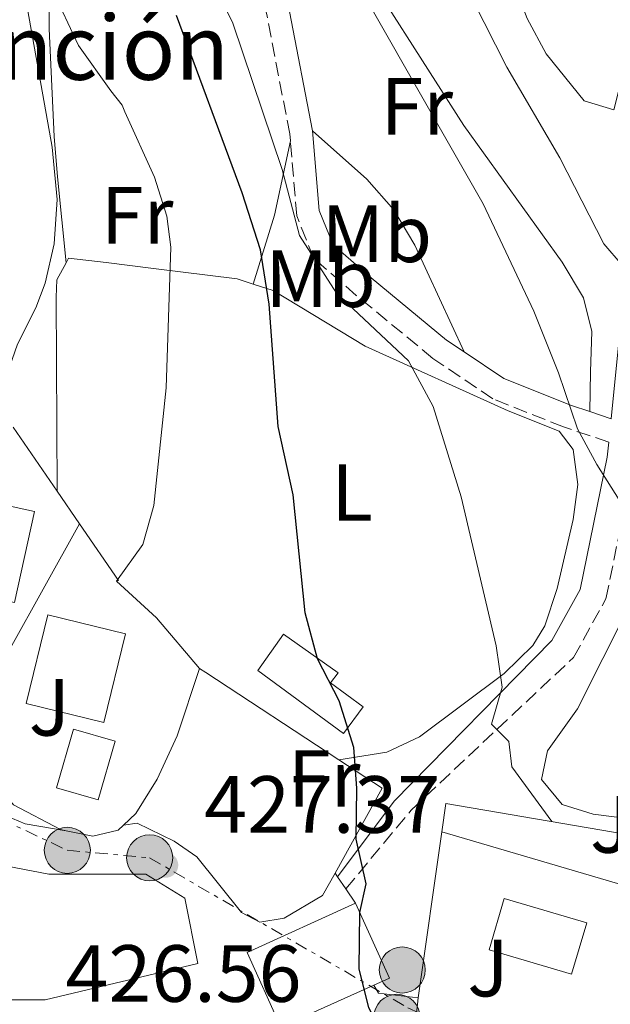
# Model space of a CAD drawing. Units: metres. Extents: x 593741 to 597182, y 4733695 to 4736054.
# Drawn here: x 595620 to 595693, y 4734434 to 4734556 of the extents above; entities that cross this region are included whole.
import ezdxf
from ezdxf.enums import TextEntityAlignment as Align

# ---------------------------------------------------------------- set-up
doc = ezdxf.new("R2010")
doc.units = ezdxf.units.M
doc.header["$MEASUREMENT"] = 0
doc.linetypes.add('DGN Style 3', pattern=[2.435890702152634, 1.739921930109024, -0.6959687720436097])
doc.linetypes.add('DGN Style 7', pattern=[3.4798438602180486, 1.565929737098122, -0.6959687720436097, 0.5219765790327072, -0.6959687720436097])
for name, color, linetype, lineweight in [('Balsa-alberca', 142, 'Continuous', 0), ('Camino', 7, 'DGN Style 3', 0), ('Cota de punto acotado terreno', 7, 'Continuous', 0), ('Curva de nivel directora', 30, 'Continuous', 30), ('Curva de nivel intermedia', 30, 'Continuous', 0), ('Edificio', 1, 'Continuous', 13), ('Etiqueta de uso rústico', 92, 'Continuous', 0), ('Línea  de muro-pared o tapia', 1, 'Continuous', 13), ('Línea de asfalto', 7, 'Continuous', 13), ('Línea de cambio de uso (parcela vista)', 92, 'Continuous', 0), ('Línea de muro de contención', 1, 'Continuous', 13), ('Línea eléctrica', 6, 'DGN Style 7', 0), ('Margen derecho', 7, 'Continuous', 0), ('Piscina', 1, 'Continuous', 0), ('Poste tendido eléctrico', 7, 'Continuous', 0), ('Punto acotado terreno (símbolo)', 7, 'Continuous', 0), ('Texto de Iglesia-ermita', 51, 'Continuous', 0), ('Zona ajardinada', 92, 'Continuous', 0)]:
    doc.layers.add(name, color=color, linetype=linetype, lineweight=lineweight)
doc.styles.add('Style-Arial', font='arial.ttf')

# ---------------------------------------------------------------- blocks, each defined once
blk = doc.blocks.new('5PATER')
at = {"layer": 'Balsa-alberca', "linetype": 'Continuous', "lineweight": 0}
h = blk.add_hatch(color=51, dxfattribs=at)
edge = h.paths.add_edge_path()
edge.add_ellipse((0, 0), major_axis=(-0.1095731443231308, -0.1110710700762829), ratio=0.9994222409660317, start_angle=0, end_angle=360)
blk = doc.blocks.new('5PELE')
at = {"layer": 'Línea  de muro-pared o tapia', "linetype": 'Continuous', "lineweight": 0}
h = blk.add_hatch(color=9, dxfattribs=at)
edge = h.paths.add_edge_path()
edge.add_arc((-2.000000476837158e-05, 0), 0.2850000000000001, 0, 360)
at = {"layer": 'Línea  de muro-pared o tapia', "color": 252, "linetype": 'Continuous', "lineweight": 0}
blk.add_circle((-2.000000476837158e-05, 0), 0.2850000000000001, dxfattribs=at)

msp = doc.modelspace()

# ---------------------------------------------------------------- linework, layer by layer
at = {"layer": 'Camino', "color": 7, "linetype": 'DGN Style 3', "lineweight": 0}
for points in [[(595660.2800000006, 4734448.350000001, 423.7599999999947), (595668.3599999986, 4734458.100000001, 422.229999999996), (595688.4299999983, 4734476.970000001, 417.6699999999982), (595692.4299999992, 4734484.199999999, 416.1499999999943), (595695.9099999995, 4734501.24, 413.1000000000058), (595698.2499999997, 4734524.730000001, 409.0399999999935), (595707.4099999995, 4734596.760000001, 396.8600000000007), (595709.9200000018, 4734620.430000001, 393.3099999999977), (595712.5700000004, 4734628.970000002, 392.3000000000029), (595716.5599999981, 4734637.199999999, 392.3000000000029), (595718.4200000021, 4734641.740000002, 391.2200000000014)], [(595653.4299999998, 4734540.840000001, 419.5200000000041), (595653.3500000016, 4734541.680000002, 419.3999999999942), (595650.5599999976, 4734556.260000002, 417.3699999999953), (595646.9099999998, 4734572.150000001, 416.3500000000058), (595642.0399999993, 4734582.520000001, 415.3399999999965), (595638.9499999981, 4734588.840000002, 415.3399999999965)], [(595692.7800000003, 4734503.600000001, 413.2700000000041), (595687.19, 4734505.460000004, 413.8099999999977), (595678.4699999985, 4734508.940000001, 415.3399999999965), (595671.0499999997, 4734513.940000001, 416.8600000000006), (595661.579999997, 4734521.730000002, 419.3999999999942), (595656.3299999988, 4734526.280000002, 421.429999999993), (595654.23, 4734531.550000002, 420.9199999999983), (595653.4299999998, 4734540.840000001, 419.5200000000041)]]:
    msp.add_polyline3d(points, dxfattribs=at)
at = {"layer": 'Curva de nivel directora', "color": 30, "linetype": 'Continuous', "lineweight": 30, "elevation": 425, "flags": 128}
msp.add_lwpolyline([(595691.9100000006, 4734417.060000001), (595677.7599999999, 4734423.210000002), (595664.6100000001, 4734430.74), (595663.1199999994, 4734433.630000004), (595661.919999999, 4734438.480000001), (595662.0099999984, 4734445.45), (595662.7999999997, 4734448.99), (595661.5799999993, 4734454.490000002), (595661.6599999998, 4734460.810000001), (595661.2599999997, 4734465.850000001), (595659.4600000003, 4734471.61), (595656.7800000003, 4734476.810000001), (595655.2600000004, 4734482.489999999), (595653.7800000008, 4734497.050000002), (595651.9399999989, 4734505.529999999), (595650.8199999991, 4734520.65), (595649.7399999995, 4734527.369999999), (595647.4599999996, 4734534.41), (595639.3399999992, 4734556.33)], dxfattribs=at)
at = {"layer": 'Curva de nivel intermedia', "color": 30, "linetype": 'Continuous', "lineweight": 0, "flags": 128}
for points, elevation in [([(595637.740000001, 4734573.079999999), (595646.3100000008, 4734555.369999999), (595652.4300000007, 4734537.279999998), (595654.5700000019, 4734529.119999999), (595659.1400000006, 4734522), (595668.0099999999, 4734513.649999999), (595671.0800000011, 4734507.970000001), (595674.5299999999, 4734496.83), (595678.8600000016, 4734478.41), (595679.6200000016, 4734473.289999999), (595678.2699999993, 4734468.699999998), (595680.4199999997, 4734466.57), (595680.8200000019, 4734463.45), (595685.7500000005, 4734456.670000001)], 420.0000000000001), ([(595655.9600000001, 4734570.380000001), (595677.2600000014, 4734533.050000001), (595683.5399999999, 4734519.77), (595686.5799999997, 4734512.17), (595688.9000000021, 4734505.21), (595691.2900000014, 4734500.810000001), (595699.1000000013, 4734488.49)], 415), ([(595673.1799999998, 4734563.77), (595680.1800000004, 4734549.929999999), (595686.7400000007, 4734538.730000001), (595692.160000001, 4734528.100000001), (595698.9800000006, 4734520.17), (595702.3400000001, 4734515.13), (595707.7400000002, 4734502.730000001), (595711.2200000006, 4734496.329999999)], 410.0000000000001), ([(595623.9900000002, 4734559.59), (595627.2500000013, 4734552.600000001), (595631.2300000022, 4734547.019999999), (595632.6600000005, 4734545.249999999), (595632.9800000001, 4734544.41), (595636.6600000014, 4734536.33), (595638.1500000001, 4734531.509999999), (595638.6600000019, 4734527.689999999), (595638.100000001, 4734510.3), (595636.5400000007, 4734495.769999999), (595635.1900000006, 4734490.929999999), (595631.9400000008, 4734486.409999999)], 430), ([(595620.9800000016, 4734556.890000001), (595624.0000000015, 4734540.029999999), (595624.6000000006, 4734533.569999999), (595624.2600000007, 4734528.09), (595623.1200000007, 4734523.220000001), (595621.9800000008, 4734520.17), (595619.720000001, 4734515.699999999), (595616.9900000019, 4734507.970000001), (595613.8200000002, 4734504.019999999), (595610.3300000011, 4734500.429999999), (595599.05, 4734490.240000002), (595591.7099999997, 4734482.720000001), (595587.7100000011, 4734479.720000001), (595583.14, 4734477.319999999), (595564.4100000014, 4734468.59), (595556.4200000007, 4734461.669999998), (595551.7600000004, 4734459.930000001), (595541.74, 4734459.369999998)], 435.0000000000001), ([(595625.7200000002, 4734455.550000001), (595620.670000001, 4734456.390000002), (595615.9300000002, 4734458.390000001), (595611.1700000014, 4734458.56), (595603.980000001, 4734454.319999999), (595594.5500000007, 4734450.300000001), (595581.1799999998, 4734443), (595571.990000001, 4734438.800000001), (595562.1600000006, 4734435.98), (595531.8499999995, 4734428.65), (595526.7599999999, 4734428.050000002), (595495.9299999999, 4734427.019999999), (595490.9800000013, 4734426.23), (595481.2400000005, 4734423.699999999), (595476.2500000015, 4734423.330000001), (595471.0600000013, 4734425.13)], 430)]:
    msp.add_lwpolyline(points, dxfattribs=dict(at, elevation=elevation))
at = {"layer": 'Edificio', "color": 51, "linetype": 'Continuous', "lineweight": 13, "extrusion": (0.04810026922287854, -0.02581251949926774, 0.9985089273200249), "elevation": -93124.44110763268, "flags": 128}
msp.add_lwpolyline([(4453373.06412324, 1711313.333151934), (4453366.88538082, 1711305.272870171), (4453365.210907263, 1711306.555187724)], dxfattribs=at)
at = {"layer": 'Edificio', "color": 51, "linetype": 'Continuous', "lineweight": 13, "extrusion": (0.03135462266736787, 0.01414157471351666, 0.9994082766827626), "elevation": 86061.29307037473, "flags": 128}
msp.add_lwpolyline([(4070884.803681847, -2488010.120169624), (4070884.803681847, -2487999.363157957)], dxfattribs=at)
at = {"layer": 'Edificio', "color": 1, "linetype": 'Continuous', "lineweight": 13}
for points in [[(595621.8099999996, 4734494.99, 438.8500000000058), (595619.3399999999, 4734483.77, 438.9799999999959), (595603.2999999998, 4734487.300000001, 438.9799999999959), (595605.7699999996, 4734498.52, 439.1499999999942)], [(595633.0599999996, 4734479.9, 434.6000000000058), (595630.3700000001, 4734468.91, 434.7799999999989), (595620.7699999996, 4734471.26, 434.9499999999971), (595623.4600000001, 4734482.25, 435.3800000000047)], [(595662.4400000004, 4734470.869999999, 427.6600000000035), (595659.9800000006, 4734467.560000001, 428), (595649.4199999999, 4734475.369999999, 428.5099999999948), (595652.5800000001, 4734479.850000001, 428.2700000000041), (595659.3300000001, 4734475.08, 428.0599999999977), (595658.4100000003, 4734473.83, 428.0800000000018)], [(595616.4600000001, 4734451.529999999, 432.2299999999959), (595623.5800000001, 4734450.17, 432.1999999999971), (595635.5800000001, 4734450.17, 432.7299999999959), (595640.3799999999, 4734447.210000001, 433.5399999999936), (595641.9800000006, 4734439.130000001, 433.3600000000006), (595623.1399999997, 4734434.65, 433.5099999999948), (595618.5, 4734434.65, 433.3300000000018), (595614.4600000001, 4734434.810000001, 432.3999999999942), (595613.3399999999, 4734443.130000001, 432.1900000000023), (595617.0199999996, 4734444.730000001, 432.5299999999989)], [(595653.9500000002, 4734432.029999999, 432.7200000000012), (595652.2599999999, 4734431.27, 432.7799999999989), (595648.0800000001, 4734440.5, 432.929999999993), (595661.5, 4734446.57, 432.7200000000012), (595665.6699999999, 4734437.32, 432.2799999999989), (595663.75, 4734436.449999999, 432.3500000000058)]]:
    msp.add_polyline3d(points, close=True, dxfattribs=at)
at = {"layer": 'Edificio', "color": 51, "linetype": 'Continuous', "lineweight": 13}
for points in [[(595619.3399999999, 4734483.77, 438.9799999999959), (595603.2999999998, 4734487.300000001, 438.9799999999959), (595605.7699999996, 4734498.52, 439.1499999999942), (595621.8099999996, 4734494.99, 438.8500000000058), (595619.3399999999, 4734483.77, 438.9799999999959)], [(595630.3700000001, 4734468.91, 434.7799999999989), (595620.7699999996, 4734471.26, 434.9499999999971), (595623.4600000001, 4734482.25, 435.3800000000047), (595633.0599999996, 4734479.9, 434.6000000000058), (595630.3700000001, 4734468.91, 434.7799999999989)], [(595659.9800000006, 4734467.560000001, 428), (595649.4199999999, 4734475.369999999, 428.5099999999948), (595652.5800000001, 4734479.850000001, 428.2700000000041), (595659.3300000001, 4734475.08, 428.0599999999977), (595658.4100000003, 4734473.83, 428.0800000000018), (595662.4400000004, 4734470.869999999, 427.6600000000035), (595659.9800000006, 4734467.560000001, 428)], [(595616.4600000001, 4734451.529999999, 432.2299999999959), (595623.5800000001, 4734450.17, 432.1999999999971), (595635.5800000001, 4734450.17, 432.7299999999959), (595640.3799999999, 4734447.210000001, 433.5399999999936), (595641.9800000006, 4734439.130000001, 433.3600000000006), (595623.1399999997, 4734434.65, 433.5099999999948), (595618.5, 4734434.65, 433.3300000000018), (595614.4600000001, 4734434.810000001, 432.3999999999942)], [(595653.9500000002, 4734432.029999999, 432.7200000000012), (595652.2599999999, 4734431.27, 432.7799999999989), (595648.0800000001, 4734440.5, 432.929999999993), (595661.5, 4734446.57, 432.7200000000012)]]:
    msp.add_polyline3d(points, dxfattribs=at)
at = {"layer": 'Línea  de muro-pared o tapia', "color": 1, "linetype": 'Continuous', "lineweight": 13, "extrusion": (0.0672390096453029, -0.09807236766461468, 0.9929051950123817), "elevation": -423843.400981354, "flags": 128}
msp.add_lwpolyline([(3168458.753071992, 3542813.876896018), (3168458.753071992, 3542804.205608617)], dxfattribs=at)
at = {"layer": 'Línea  de muro-pared o tapia', "color": 1, "linetype": 'Continuous', "lineweight": 13, "extrusion": (0.06640446358079052, -0.09720073653415605, 0.9930470603318683), "elevation": -420213.6801814053, "flags": 128}
msp.add_lwpolyline([(3162530.854792655, 3548528.53915886), (3162530.854792654, 3548523.612131359)], dxfattribs=at)
at = {"layer": 'Línea  de muro-pared o tapia', "color": 1, "linetype": 'Continuous', "lineweight": 13, "extrusion": (0.09650884843602345, -0.1407420706414601, 0.985331270043282), "elevation": -608431.9635747835, "flags": 128}
msp.add_lwpolyline([(3168721.402938417, 3515567.662105341), (3168721.402938417, 3515559.048110914)], dxfattribs=at)
at = {"layer": 'Línea  de muro-pared o tapia', "color": 1, "linetype": 'Continuous', "lineweight": 13, "extrusion": (-0.1040838620442847, -0.2355720887545216, 0.9662672201113821), "elevation": -1176892.899458152, "flags": 128}
msp.add_lwpolyline([(-1368578.388431264, 4417235.044407664), (-1368577.491190791, 4417234.888974295), (-1368577.487415064, 4417234.888316357), (-1368558.070549974, 4417231.549826163)], dxfattribs=at)
at = {"layer": 'Línea  de muro-pared o tapia', "color": 1, "linetype": 'Continuous', "lineweight": 13, "extrusion": (0.03340345407327237, -0.02895766122574319, 0.9990223536599718), "elevation": -116774.638976117, "flags": 128}
msp.add_lwpolyline([(3967535.989687371, 2648581.603101593), (3967536.842970076, 2648575.26938952), (3967525.075215757, 2648572.781145492)], dxfattribs=at)
at = {"layer": 'Línea  de muro-pared o tapia', "color": 1, "linetype": 'Continuous', "lineweight": 13, "extrusion": (0.166360970380717, 0.1243344665430782, 0.9781947495071901), "elevation": 688166.7036395299, "flags": 128}
msp.add_lwpolyline([(3435758.989063091, -3239108.949717965), (3435764.896322642, -3239106.060793492), (3435771.199856661, -3239105.771901045)], dxfattribs=at)
at = {"layer": 'Línea  de muro-pared o tapia', "color": 1, "linetype": 'Continuous', "lineweight": 13, "extrusion": (0.0003977677273088923, 0.002792329445708424, 0.99999602233064), "elevation": 13882.0267178322, "flags": 128}
msp.add_lwpolyline([(595671.9338521567, 4734435.104284822), (595672.433856095, 4734438.614298507)], dxfattribs=at)
at = {"layer": 'Línea  de muro-pared o tapia', "color": 1, "linetype": 'Continuous', "lineweight": 13, "extrusion": (0.0006145781135122559, 0.004293685187201602, 0.9999905932363842), "elevation": 21119.27413238621, "flags": 128}
msp.add_lwpolyline([(595668.8362935238, 4734387.83164041), (595671.7763482815, 4734408.371829748)], dxfattribs=at)
at = {"layer": 'Línea  de muro-pared o tapia', "color": 1, "linetype": 'Continuous', "lineweight": 13, "extrusion": (-0.01289603380139745, 0.01238814207053572, 0.9998401003401662), "elevation": 51395.49333263966, "flags": 128}
msp.add_lwpolyline([(595619.7077685628, 4734163.035948792), (595620.2979774327, 4734162.035872051), (595625.1684751863, 4734161.45582754)], dxfattribs=at)
at = {"layer": 'Línea  de muro-pared o tapia', "color": 1, "linetype": 'Continuous', "lineweight": 13, "extrusion": (0.00357632887413757, 0.03397512431526972, 0.9994162800352745), "elevation": 163409.5533210649, "flags": 128}
msp.add_lwpolyline([(-96772.98346199433, -4767979.429009147), (-96772.98346199433, -4767970.062104644)], dxfattribs=at)
at = {"layer": 'Línea  de muro-pared o tapia', "color": 1, "linetype": 'Continuous', "lineweight": 13}
msp.add_polyline3d([(595658.9500000002, 4734450.289999999, 427.320000000007), (595657.4199999999, 4734447.529999999, 427.2899999999936), (595652.6600000003, 4734444.730000001, 427.320000000007), (595649.6600000003, 4734444.25, 427.25), (595647.3799999999, 4734445.449999999, 427.4100000000035), (595641.8600000005, 4734452.33, 427.8500000000058), (595639.0599999996, 4734454.25, 428.2799999999989), (595634.5, 4734456.49, 428.2799999999989), (595632.79, 4734456.230000001, 428.3000000000029)], dxfattribs=at)
at = {"layer": 'Línea de asfalto', "color": 7, "linetype": 'Continuous', "lineweight": 13, "extrusion": (-0.01057641479163188, 0.01551207493896595, 0.9998237419571729), "elevation": 67565.56675454004, "flags": 128}
msp.add_lwpolyline([(595630.1151684762, 4733971.796856266), (595630.4152574711, 4733971.356803318)], dxfattribs=at)
at = {"layer": 'Línea de asfalto', "color": 7, "linetype": 'Continuous', "lineweight": 13, "extrusion": (-0.009331541609810447, 0.01358962369166237, 0.9998641129969129), "elevation": 59205.35509602429, "flags": 128}
msp.add_lwpolyline([(595637.2713806619, 4734082.431822987), (595638.3016157801, 4734080.93168446)], dxfattribs=at)
at = {"layer": 'Línea de asfalto', "color": 7, "linetype": 'Continuous', "lineweight": 13, "extrusion": (-0.01047749929485076, 0.01528684324842809, 0.9998282524674048), "elevation": 66558.13672888323, "flags": 128}
msp.add_lwpolyline([(595632.0241692784, 4733984.055146508), (595633.2445214436, 4733982.27493849)], dxfattribs=at)
at = {"layer": 'Línea de cambio de uso (parcela vista)', "color": 92, "linetype": 'Continuous', "lineweight": 0, "extrusion": (-0.5689627355191632, 0.3310096548725704, 0.7528041006607846), "elevation": 1228589.940850626, "flags": 128}
msp.add_lwpolyline([(-4391899.6605343, -1404444.473567775), (-4391890.729998739, -1404440.614819972), (-4391882.040878237, -1404437.895466205)], dxfattribs=at)
at = {"layer": 'Línea de cambio de uso (parcela vista)', "color": 92, "linetype": 'Continuous', "lineweight": 0, "elevation": 432.5899999999965, "flags": 128}
msp.add_lwpolyline([(595624.6200000001, 4734497.529999999), (595624.4699999997, 4734521.49), (595624.5800000001, 4734523.640000001), (595625.7199999997, 4734525.76)], dxfattribs=at)
at = {"layer": 'Línea de cambio de uso (parcela vista)', "color": 92, "linetype": 'Continuous', "lineweight": 0}
for points in [[(595677.9500000002, 4734568.310000001, 408.179999999993), (595682.6900000004, 4734555.939999999, 407.6699999999983), (595685.0599999996, 4734551.57, 407.4799999999959), (595689.7199999997, 4734545.77, 407.1600000000035), (595693.4000000004, 4734544.680000001, 406.1499999999942), (595695.8300000001, 4734554.210000001, 404.3500000000058), (595701.1299999999, 4734585.52, 398.8500000000058), (595702.6399999997, 4734596.59, 397.0099999999948), (595704.7199999997, 4734619.92, 393.320000000007), (595709.5099999999, 4734636.76, 391.6600000000035), (595708.8600000005, 4734638.01, 391.4799999999959), (595707.7800000003, 4734641.050000001, 391.4900000000052), (595704.2599999999, 4734655.850000001, 390.9100000000035), (595702.4600000001, 4734660.890000001, 390.5800000000018), (595699.2199999997, 4734667.609999999, 389.8999999999942), (595695.7451999999, 4734673.782400001, 389.1627000000008)], [(595641.6500000004, 4734589.76, 415.3399999999965), (595645.5099999999, 4734587.680000001, 414.320000000007), (595649.29, 4734584.730000001, 413.5200000000041), (595652.25, 4734580.789999999, 413.2200000000012), (595659.9299999997, 4734566.189999999, 413.3099999999977), (595674.8799999999, 4734542.710000001, 412.2899999999936), (595687.0300000003, 4734525.84, 411.7799999999988), (595689.6600000003, 4734521.41, 411.9799999999959), (595690.7000000002, 4734517.26, 412.2899999999936), (595690.5199999996, 4734512.279999999, 412.6300000000047), (595690.4299999997, 4734507.359999999, 413.5899999999965)], [(595625.7199999997, 4734525.76, 432.5899999999965), (595624.6699999999, 4734536.380000001, 433.6000000000058), (595624.2599999999, 4734541.350000001, 433.6999999999971), (595623.6299999999, 4734554.66, 432.0800000000018), (595623.6699999999, 4734559.600000001, 431.5599999999977), (595624.2100000001, 4734564.480000001, 430.6999999999971), (595624.8600000005, 4734567.65, 429.5399999999936), (595626.7699999996, 4734571.630000001, 427.1399999999995), (595633.6399999997, 4734578.65, 421.4700000000012), (595635.2199999997, 4734581, 419.8999999999942), (595638.9500000002, 4734588.84, 415.3399999999965)], [(595738.7100000001, 4734460.180000001, 409.0599999999977), (595734.0199999996, 4734458.5, 409.5099999999948), (595728.5099999999, 4734457.59, 410.1100000000006), (595720.6500000004, 4734456.65, 411.0899999999965), (595710.7699999996, 4734456.220000001, 412.5500000000029), (595702.4400000004, 4734456.41, 413.9799999999959), (595695.7000000002, 4734456.960000001, 415.1499999999942), (595690.8499999996, 4734457.57, 416.2100000000065), (595687.0199999996, 4734458.779999999, 416.6699999999983), (595684.4600000001, 4734461.890000001, 416.6699999999983), (595685.2199999997, 4734465.4, 416.6699999999983), (595688.9299999997, 4734470.630000001, 415.6600000000035), (595695.1600000003, 4734483.060000001, 413.6300000000047), (595698.8799999999, 4734492.33, 412.1900000000023), (595701.54, 4734501.82, 410.7599999999948), (595702.4100000003, 4734507.850000001, 409.75), (595704.5499999998, 4734528.16, 405.5099999999948), (595707.3300000001, 4734546.67, 402.9700000000012), (595708.29, 4734551.49, 401.8699999999953), (595708.9900000002, 4734553.5, 401.3899999999995)], [(595674.9100000003, 4734514.75, 416.3899999999995), (595668.8099999996, 4734527.930000001, 416.3899999999995), (595666.2100000001, 4734532.289999999, 416.2100000000065), (595662.9000000004, 4734536.08, 416.5099999999948), (595656.1600000003, 4734542.07, 419.3999999999942)], [(595625.7199999997, 4734525.76, 432.5899999999965), (595626.0199999996, 4734526.33, 432.5899999999965), (595630.6500000004, 4734525.789999999, 431.3600000000006), (595636.5199999996, 4734525.050000001, 428.5299999999989), (595646.8600000005, 4734523.76, 424.4700000000012), (595648.8499999996, 4734523.119999999, 423.8500000000058)], [(595648.8499999996, 4734523.119999999, 423.8500000000058), (595651.3200000003, 4734522.33, 423.0800000000018), (595662.6600000003, 4734515.439999999, 420.4100000000035), (595680.3399999999, 4734507.460000001, 415.4400000000023), (595686.6600000003, 4734504.960000001, 414.8300000000018), (595688.3700000001, 4734502.66, 414.8300000000018), (595688.9600000001, 4734498.350000001, 414.8300000000018), (595688.3799999999, 4734494.02, 415.3399999999965), (595686.3899999997, 4734485.49, 416.8600000000006), (595684.8799999999, 4734480.880000001, 418.2100000000065), (595683.3799999999, 4734478.449999999, 418.8899999999995), (595679.8700000001, 4734474.960000001, 419.6699999999983), (595669.3799999999, 4734467.130000001, 421.6000000000058), (595665.3600000005, 4734465.27, 422.4400000000023), (595659.4400000004, 4734464.310000001, 423.9600000000065)]]:
    msp.add_polyline3d(points, dxfattribs=at)
at = {"layer": 'Línea de muro de contención', "color": 1, "linetype": 'Continuous', "lineweight": 13, "extrusion": (0.002357581502583525, 0.004219208359775822, 0.9999883199769264), "elevation": 21813.5495425425, "flags": 128}
msp.add_lwpolyline([(595611.5823722928, 4734420.114685645), (595624.7026423188, 4734443.59489464)], dxfattribs=at)
at = {"layer": 'Línea de muro de contención', "color": 1, "linetype": 'Continuous', "lineweight": 13, "extrusion": (0.1058556364765466, -0.01814140227260818, 0.9942160096024047), "elevation": -22415.07588490675, "flags": 128}
msp.add_lwpolyline([(4767045.504071284, 211399.41668098), (4767045.504071284, 211428.6534762895)], dxfattribs=at)
at = {"layer": 'Línea de muro de contención', "color": 1, "linetype": 'Continuous', "lineweight": 13, "extrusion": (0.06851346736082795, -0.01370269331908439, 0.9975560841306117), "elevation": -23636.18312003357, "flags": 128}
msp.add_lwpolyline([(4759327.437182926, 343633.1002599491), (4759327.437182925, 343632.3846483227)], dxfattribs=at)
at = {"layer": 'Línea de muro de contención', "color": 1, "linetype": 'Continuous', "lineweight": 13, "extrusion": (0.03300270543252816, -0.009715919139744116, 0.999408035963992), "elevation": -25917.6440710462, "flags": 128}
msp.add_lwpolyline([(4709954.661145064, 765183.1741919984), (4709954.661145064, 765211.6599445775)], dxfattribs=at)
at = {"layer": 'Línea de muro de contención', "color": 1, "linetype": 'Continuous', "lineweight": 13}
for points in [[(595642.2199999997, 4734475.609999999, 431.4499999999971), (595636.9000000004, 4734481.850000001, 431.7200000000012), (595631.9400000004, 4734486.41, 432.0299999999989), (595632.1799999997, 4734486.49, 432.0299999999989)], [(595632.79, 4734456.230000001, 431.0800000000018), (595634.3399999999, 4734457.689999999, 431.1900000000023), (595636.9800000006, 4734461.930000001, 431.3000000000029), (595639.4600000001, 4734467.289999999, 431.3999999999942), (595642.2199999997, 4734475.609999999, 431.4499999999971)], [(595625.7199999997, 4734455.550000001, 431.2799999999989), (595629.0199999996, 4734454.890000001, 431.0399999999936), (595632.1399999997, 4734455.609999999, 431.0399999999936), (595632.79, 4734456.230000001, 431.0800000000018)]]:
    msp.add_polyline3d(points, dxfattribs=at)
at = {"layer": 'Línea eléctrica', "color": 6, "linetype": 'DGN Style 7', "lineweight": 0}
msp.add_polyline3d([(595590.7399999979, 4734524.250000001, 442.6199999999953), (595584.1299999985, 4734513.529999998, 441.4900000000052), (595601.8700000013, 4734464.529999998, 432.570000000007), (595625.8599999994, 4734453.119999998, 430.7899999999936), (595636.0399999983, 4734452.199999999, 428.25), (595667.9500000001, 4734433.640000001, 424.7299999999959), (595696.5400000003, 4734421.01, 425.4400000000023), (595705.4099999995, 4734415.770000001, 423.7799999999989)], dxfattribs=at)
at = {"layer": 'Margen derecho', "color": 7, "linetype": 'Continuous', "lineweight": 0}
for points in [[(595704.0900000002, 4734597.150000001, 396.8600000000007), (595694.9299999982, 4734525.109999999, 409.0399999999935), (595693.0700000008, 4734506.480000001, 413.3300000000019), (595690.4299999988, 4734507.36, 413.5899999999965)], [(595656.159999999, 4734542.07, 419.3999999999942), (595653.3299999969, 4734556.84, 417.3699999999953), (595649.5899999997, 4734573.070000002, 416.3500000000058), (595644.5899999996, 4734583.74, 415.3399999999965), (595641.6499999982, 4734589.76, 415.3399999999965)], [(595674.9099999999, 4734514.750000002, 416.3899999999994), (595672.7399999973, 4734516.210000001, 416.8600000000006), (595663.3999999987, 4734523.890000002, 419.3999999999942), (595658.6999999981, 4734527.960000002, 421.429999999993), (595657.0100000005, 4734532.210000001, 420.9199999999983), (595656.159999999, 4734542.07, 419.3999999999942)], [(595690.4299999988, 4734507.36, 413.5899999999965), (595688.16, 4734508.110000002, 413.8099999999977), (595679.8000000004, 4734511.45, 415.3399999999965), (595674.9099999999, 4734514.750000002, 416.3899999999994)], [(595659.2500000002, 4734449.850000001, 423.7599999999947), (595666.2499999986, 4734459.180000001, 422.229999999996), (595685.7500000005, 4734479.050000002, 417.6699999999982), (595689.260000002, 4734485.37, 416.1499999999943), (595692.6000000013, 4734501.740000002, 413.1000000000058), (595692.7800000003, 4734503.600000001, 413.2700000000041)]]:
    msp.add_polyline3d(points, dxfattribs=at)
at = {"layer": 'Piscina', "color": 1, "linetype": 'Continuous', "lineweight": 0}
for points in [[(595631.7599999999, 4734466.600000001, 431.6100000000006), (595629.6600000003, 4734459.359999999, 431.6399999999995), (595624.5199999996, 4734460.850000001, 431.7599999999948), (595626.6200000001, 4734468.09, 431.6999999999971)], [(595690.0499999998, 4734444.17, 423.7700000000041), (595688.1600000003, 4734437.789999999, 423.7299999999959), (595677.9800000006, 4734440.810000001, 423.429999999993), (595679.8600000005, 4734447.180000001, 423.5800000000018)]]:
    msp.add_polyline3d(points, close=True, dxfattribs=at)
at = {"layer": 'Piscina', "color": 4, "linetype": 'Continuous', "lineweight": 0}
for points in [[(595626.6200000001, 4734468.09, 431.6999999999971), (595631.7599999999, 4734466.600000001, 431.6100000000006), (595629.6600000003, 4734459.359999999, 431.6399999999995), (595624.5199999996, 4734460.850000001, 431.7599999999948), (595626.6200000001, 4734468.09, 431.6999999999971)], [(595677.9800000006, 4734440.810000001, 423.429999999993), (595679.8600000005, 4734447.180000001, 423.5800000000018), (595690.0499999998, 4734444.17, 423.7700000000041), (595688.1600000003, 4734437.789999999, 423.7299999999959), (595677.9800000006, 4734440.810000001, 423.429999999993)]]:
    msp.add_polyline3d(points, dxfattribs=at)

# ---------------------------------------------------------------- block references
at = {"layer": 'Poste tendido eléctrico', "color": 7, "linetype": 'Continuous', "lineweight": 0, "xscale": 10, "yscale": 10, "zscale": 10}
for p in [(595625.8599999994, 4734453.119999998, 430.7899999999936), (595636.0399999983, 4734452.199999999, 428.25), (595667.2600000015, 4734438.33, 424.5), (595666.6000000022, 4734432.480000001, 424.8399999999965)]:
    msp.add_blockref('5PELE', p, dxfattribs=at)
at = {"layer": 'Punto acotado terreno (símbolo)', "color": 7, "linetype": 'Continuous', "lineweight": 0, "xscale": 10, "yscale": 10, "zscale": 10}
msp.add_blockref('5PATER', (595638.0199999983, 4734451.290000003, 427.3699999999953), dxfattribs=at)

# ---------------------------------------------------------------- texts
at = {"layer": 'Cota de punto acotado terreno', "color": 7, "linetype": 'Continuous', "lineweight": 0, "style": 'Style-Arial'}
for s, p in [('427.37', (595642.7899999982, 4734455.290000001, 427.3699999999953)), ('426.56', (595625.6499999992, 4734434.390000001, 426.5599999999977))]:
    msp.add_text(s, height=7.000000000000002, dxfattribs=at).set_placement(p)
at = {"layer": 'Etiqueta de uso rústico', "color": 92, "linetype": 'Continuous', "lineweight": 0, "style": 'Style-Arial'}
for s, p in [('Fr', (595669.0536852661, 4734545.09001, 416.2700000000041)), ('Fr', (595634.493685268, 4734531.62001, 427.4900000000052)), ('Mb', (595664.1102462433, 4734529.340010001, 418.8399999999965)), ('Mb', (595657.160246244, 4734523.790010002, 420.929999999993)), ('L', (595661.0514203788, 4734497.36001, 423.5)), ('Fr', (595657.6036852675, 4734462.00001, 425.0599999999977))]:
    msp.add_text(s, height=7.000000000000002, dxfattribs=at).set_placement(p, align=Align.MIDDLE_CENTER)
at = {"layer": 'Texto de Iglesia-ermita', "color": 51, "linetype": 'Continuous', "lineweight": 0, "style": 'Style-Arial'}
msp.add_text('La Asunción', height=8, dxfattribs=at).set_placement((595584.4899999984, 4734548.380000002, 442.070000000007))
at = {"layer": 'Zona ajardinada', "color": 92, "linetype": 'Continuous', "lineweight": 0, "style": 'Style-Arial'}
for p in [(595623.6569051336, 4734470.800010002, 432.9100000000035), (595693.0169051382, 4734456.32001, 417.0599999999977), (595677.8569051368, 4734438.560010002, 424.0099999999948)]:
    msp.add_text('J', height=7.000000000000002, dxfattribs=at).set_placement(p, align=Align.MIDDLE_CENTER)

doc.saveas('drawing.dxf')
